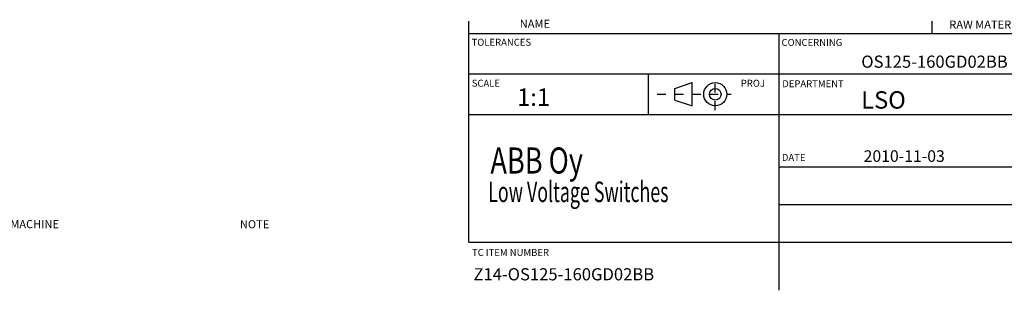
# Model space of a CAD drawing. Extents: x 81 to 594, y 0 to 401.
# Drawn here: x 338 to 507, y 0 to 46 of the extents above; entities that cross this region are included whole.
import ezdxf

# ---------------------------------------------------------------- set-up
doc = ezdxf.new("R2010")
doc.units = 0
doc.linetypes.add('HIDDEN', pattern=[4.5, 1.5, -1.5, 1.5])
for name, color, linetype in [('1', 7, 'CONTINUOUS'), ('2D_GEOM', 1, 'CONTINUOUS'), ('2D_MITAT', 1, 'CONTINUOUS'), ('3', 7, 'CONTINUOUS')]:
    doc.layers.add(name, color=color, linetype=linetype)
doc.styles.get("Standard").update_dxf_attribs({"font": 'monotxt.shx'})

# ---------------------------------------------------------------- blocks, each defined once
blk = doc.blocks.new('TITL_GRA')
at = {"layer": '1', "color": 2, "linetype": 'CONTINUOUS'}
for p, q in [((21.500009, 51.142526), (21.500009, 53.272526)), ((101.37001, 51.142526), (101.37001, 53.272526)), ((21.500009, 15.142526), (21.500009, 51.142526)), ((21.500009, 51.142526), (200.50001, 51.142526)), ((75.000009, 44.142526), (75.000009, 51.142526)), ((52.500009, 37.142526), (52.500009, 44.142526)), ((57.000009, 41.642526), (60.000009, 42.642526)), ((60.000009, 38.662526), (60.000009, 42.642526)), ((75.000009, 37.142526), (75.000009, 44.142526)), ((57.000009, 39.642526), (57.000009, 41.642526)), ((57.000009, 39.642526), (60.000009, 38.662526)), ((21.500009, 37.142526), (200.50001, 37.142526)), ((75.000009, 28.142526), (75.000009, 37.142526)), ((75.000009, 28.142526), (200.50001, 28.142526)), ((75.000009, 21.642526), (75.000009, 28.142526)), ((75.000009, 21.642526), (126.50001, 21.642526)), ((75.000009, 6.832526), (75.000009, 21.642526)), ((21.500009, 15.142526), (200.50001, 15.142526))]:
    blk.add_line(p, q, dxfattribs=at)
at = {"layer": '1', "color": 2, "linetype": 'HIDDEN'}
for p, q in [((64.000009, 37.922526), (64.000009, 43.202526)), ((54.000009, 40.642526), (66.720009, 40.642526))]:
    blk.add_line(p, q, dxfattribs=at)
at = {"layer": '1', "color": 2, "linetype": 'CONTINUOUS'}
for radius in [2, 1]:
    blk.add_circle((64.000009, 40.642526), radius, dxfattribs=at)
at = {"layer": '2D_GEOM', "color": 2, "linetype": 'CONTINUOUS'}
blk.add_line((21.500009, 44.142526), (126.50001, 44.142526), dxfattribs=at)
at = {"layer": '1', "color": 2, "linetype": 'CONTINUOUS'}
blk.add_text('PROJ', height=1.2, dxfattribs=at).set_placement((68.400009, 41.942526))
at = {"layer": '1', "color": 2, "linetype": 'CONTINUOUS', "width": 0.635}
blk.add_text('Low Voltage Switches', height=3.55, dxfattribs=at).set_placement((24.843451, 22.041012))
at = {"layer": '3', "color": 2, "linetype": 'CONTINUOUS', "width": 0.762}
blk.add_text('ABB Oy', height=4.5, dxfattribs=at).set_placement((25.229957, 26.968965))
blk = doc.blocks.new('TITL_TEXT')
at = {"layer": '2D_MITAT', "color": 2, "linetype": 'CONTINUOUS'}
for tag, p, height in [('NAME', (30.279021, 52.10194), 1.4), ('RAWMATERIAL', (104.35243, 51.960066), 1.4), ('WEIGHT', (164.31118, 51.969809), 1.4), ('TOLERANCES', (21.979557, 49.009199), 1.2), ('CONCERNING', (75.427577, 48.977242), 1.2), ('DESCRIPTION', (127.02504, 48.977526), 1.2), ('SCALE', (22.008212, 41.947167), 1.2), ('DEPARTMENT', (75.549331, 41.854656), 1.2), ('DISTRIBUTION', (152.23913, 35.494431), 1.2), ('PAPERSIZE', (175.74005, 35.642858), 1.2), ('DATE', (75.484735, 29.146017), 1.2), ('DRAWINGNO', (127.38227, 26.248866), 1.2), ('REV.', (192.01752, 26.242492), 1.2), ('WORKINGORDER', (-167.04262, 17.416293), 1.4), ('WORK', (-135.66534, 17.533852), 1.4), ('TOOL', (-90.283768, 17.511327), 1.4), ('MACHINE', (-57.559495, 17.543489), 1.4), ('NOTE', (-17.979079, 17.518527), 1.4), ('TCITEMNUMBER', (22.04048, 12.763116), 1.2), ('SUPERSEDEDBY', (126.98039, 13.098592), 1.2)]:
    blk.add_attdef(tag, p, '', height=height, dxfattribs=at)
blk = doc.blocks.new('TITL_ATTR')
at = {"layer": '2D_MITAT', "color": 2, "linetype": 'CONTINUOUS'}
for tag, p, height in [('TBL_BLN1', (30.605983, 54.415576), 3), ('TBL_BLN2', (101.84021, 54.440921), 3), ('TBL_WEIGHT', (161.87669, 54.367117), 3), ('TBL_TOLERANCE', (33.840624, 45.229983), 3), ('TBL_CONCERNING', (89.173514, 45.211038), 3), ('TBL_SCALE', (29.828401, 38.644805), 3), ('TBL_DEPARTMENT', (89.158658, 38.166563), 3), ('DRAT_DKTXT', (130.93742, 38.868199), 3), ('DRAW_DOKAR', (131.08574, 29.920835), 3), ('TBL_DISTRIBUTION', (153.97309, 29.872013), 3), ('DOCFORMAT', (177.1688, 29.867977), 3), ('TBL_DATE', (89.572198, 28.978942), 2), ('TBL_NOTE', (-33.88177, 24.114653), 3), ('TBL_WORKINGORDER', (-168.5, 24), 3), ('TBL_WORK', (-146.25764, 23.983388), 3), ('TBL_TOOL', (-103.09388, 23.991044), 3), ('TBL_MACHINE', (-68.653877, 23.956549), 3), ('DRAW_DOKNR', (130.31353, 16.986219), 3), ('SAP_DirVersion', (188.8278, 16.875239), 3), ('TBL_SUPERSEDES', (89.553267, 10.006901), 2), ('TBL_SUPERSEDESBY', (131.63441, 9.989403), 2), ('TCITEMID', (22.301927, 8.546631), 3)]:
    blk.add_attdef(tag, p, '', height=height, dxfattribs=at)

msp = doc.modelspace()

# ---------------------------------------------------------------- block references
at = {"layer": '3'}
ref = msp.add_blockref('TITL_TEXT', (393.5, -7.05), dxfattribs=at)
ref.add_attrib('TBL_DEPARTMENT', 'DEPARTMENT', (469.04933, 34.804656), dxfattribs={"color": 2, "linetype": 'CONTINUOUS', "height": 1.2})
ref.add_attrib('TBL_DATE', 'DATE', (468.98474, 22.096017), dxfattribs={"color": 2, "linetype": 'CONTINUOUS', "height": 1.2})
ref.add_attrib('TC ITEM ID', 'TC ITEM NUMBER', (415.54048, 5.713116), dxfattribs={"color": 2, "linetype": 'CONTINUOUS', "height": 1.2})
ref.add_attrib('TBL_BLN1', 'NAME', (423.77902, 45.05194), dxfattribs={"color": 2, "linetype": 'CONTINUOUS', "height": 1.4})
ref.add_attrib('TBL_BLN2', 'RAW MATERIAL', (497.85243, 44.910066), dxfattribs={"color": 2, "linetype": 'CONTINUOUS', "height": 1.4})
ref.add_attrib('TBL_TOLERANCE', 'TOLERANCES', (415.47956, 41.959199), dxfattribs={"color": 2, "linetype": 'CONTINUOUS', "height": 1.2})
ref.add_attrib('TBL_CONCERNING', 'CONCERNING', (468.92758, 41.927242), dxfattribs={"color": 2, "linetype": 'CONTINUOUS', "height": 1.2})
ref.add_attrib('TBL_SCALE', 'SCALE', (415.50821, 34.897167), dxfattribs={"color": 2, "linetype": 'CONTINUOUS', "height": 1.2})
ref.add_attrib('TBL_MACHINE', 'MACHINE', (335.9405, 10.493489), dxfattribs={"color": 2, "linetype": 'CONTINUOUS', "height": 1.4})
ref.add_attrib('TBL_NOTE', 'NOTE', (375.52092, 10.468527), dxfattribs={"color": 2, "linetype": 'CONTINUOUS', "height": 1.4})
msp.add_blockref('TITL_GRA', (393.5, -7.05), dxfattribs=at)
ref = msp.add_blockref('TITL_ATTR', (393.5, -7.05), dxfattribs=at)
ref.add_attrib('blanco', 'Z14', (524.58574, 22.870835), dxfattribs={"color": 2, "linetype": 'CONTINUOUS', "height": 3})
ref.add_attrib('DRAT_DKTXT', 'DXF-DRAWING', (524.43742, 31.818199), dxfattribs={"color": 2, "linetype": 'CONTINUOUS', "height": 3})
ref.add_attrib('SAP_DirVersion', 'A', (582.3278, 9.825239), dxfattribs={"color": 2, "linetype": 'CONTINUOUS', "height": 3})
ref.add_attrib('TBL_DEPARTMENT', 'LSO', (482.65866, 31.116563), dxfattribs={"color": 2, "linetype": 'CONTINUOUS', "height": 3})
ref.add_attrib('TBL_DATE', '2010-11-03', (483.0722, 21.928942), dxfattribs={"color": 2, "linetype": 'CONTINUOUS', "height": 2})
ref.add_attrib('TC ITEM ID', 'Z14-OS125-160GD02BB', (415.80193, 1.496631), dxfattribs={"color": 2, "linetype": 'CONTINUOUS', "height": 2.1})
ref.add_attrib('DOCFORMAT', 'A2', (570.6688, 22.817977), dxfattribs={"color": 2, "linetype": 'CONTINUOUS', "height": 3})
ref.add_attrib('TBL_CONCERNING', 'OS125-160GD02BB', (482.67351, 38.161038), dxfattribs={"color": 2, "linetype": 'CONTINUOUS', "height": 2.1})
ref.add_attrib('TBL_SCALE', '1:1', (423.3284, 31.594805), dxfattribs={"color": 2, "linetype": 'CONTINUOUS', "height": 3})

doc.saveas('drawing.dxf')
